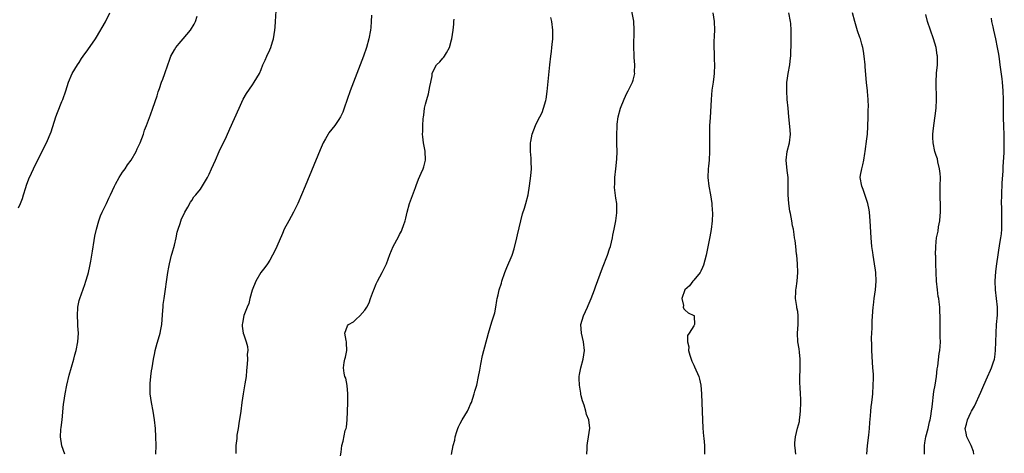
# Model space of a CAD drawing. Units: inches. Extents: x 2631000 to 2634000, y 1515000 to 1518000.
# Drawn here: x 2632135 to 2632363, y 1516495 to 1516595 of the extents above; entities that cross this region are included whole.
import ezdxf

# ---------------------------------------------------------------- set-up
doc = ezdxf.new("R2010")
doc.units = ezdxf.units.IN
doc.header["$MEASUREMENT"] = 0
doc.layers.add('LD26311515_10ft', color=41, linetype='Continuous')

msp = doc.modelspace()

# ---------------------------------------------------------------- linework, layer by layer
at = {"layer": 'LD26311515_10ft'}
for points, elevation in [([(2632166.7, 1516495), (2632166.74, 1516497), (2632166.71, 1516499), (2632166.6, 1516501), (2632166.38, 1516503), (2632166.07, 1516505), (2632165.7, 1516507), (2632165.41, 1516509), (2632165.35, 1516511), (2632165.4, 1516511.4), (2632165.54, 1516513), (2632165.71, 1516514.29), (2632165.85, 1516515), (2632166.16, 1516517), (2632166.43, 1516518.43), (2632166.55, 1516519), (2632167, 1516520.71), (2632167.55, 1516522.45), (2632167.68, 1516523), (2632167.82, 1516523.82), (2632168.06, 1516525), (2632168.33, 1516528.33), (2632168.36, 1516529), (2632168.41, 1516529.59), (2632168.59, 1516531), (2632169.48, 1516537), (2632169.73, 1516538.27), (2632169.83, 1516539), (2632170.05, 1516540.05), (2632170.31, 1516541), (2632170.49, 1516541.51), (2632171, 1516543.37), (2632171.4, 1516545), (2632171.65, 1516546.35), (2632171.85, 1516547), (2632172.35, 1516548.35), (2632172.61, 1516549.39), (2632173, 1516550.08), (2632173.42, 1516551), (2632174.11, 1516552.11), (2632174.7, 1516553.3), (2632175, 1516553.63), (2632175.48, 1516554.52), (2632175.94, 1516555), (2632177, 1516556.31), (2632178.62, 1516559), (2632179, 1516559.74), (2632179.59, 1516561), (2632180.45, 1516563), (2632181.36, 1516565), (2632183, 1516568.46), (2632183.79, 1516570.21), (2632185.92, 1516575), (2632186.91, 1516577.09), (2632187.62, 1516578.38), (2632189, 1516580.41), (2632189.44, 1516581), (2632190.63, 1516583), (2632191, 1516583.95), (2632191.44, 1516585), (2632191.93, 1516586.07), (2632192.32, 1516587), (2632193, 1516588.46), (2632193.23, 1516589), (2632193.69, 1516590.31), (2632193.89, 1516591), (2632194.21, 1516593), (2632194.25, 1516593.75), (2632194.35, 1516595), (2632194.49, 1516597.51)], 8480), ([(2632266.29, 1516495), (2632266.37, 1516496.37), (2632266.33, 1516497), (2632266.4, 1516497.6), (2632266.68, 1516499), (2632266.97, 1516501.03), (2632266.71, 1516503), (2632266.22, 1516504.22), (2632266.08, 1516505), (2632265.68, 1516506.32), (2632265.32, 1516507.32), (2632265, 1516508.55), (2632264.89, 1516508.89), (2632264.87, 1516509.13), (2632264.56, 1516511), (2632264.52, 1516512.52), (2632264.53, 1516513), (2632264.59, 1516513.41), (2632264.86, 1516515), (2632265.43, 1516517), (2632265.76, 1516519), (2632265.53, 1516521), (2632265.03, 1516523), (2632264.93, 1516525), (2632265.55, 1516527), (2632266.45, 1516529), (2632266.6, 1516529.4), (2632267.29, 1516531), (2632268.07, 1516533), (2632268.31, 1516533.69), (2632269.9, 1516538.1), (2632271.05, 1516541), (2632271.54, 1516542.46), (2632271.74, 1516543), (2632272.01, 1516544.01), (2632272.24, 1516545), (2632272.32, 1516545.68), (2632272.6, 1516547), (2632272.95, 1516548.95), (2632273.19, 1516550.81), (2632273.23, 1516551), (2632273.19, 1516553), (2632273, 1516554.18), (2632272.66, 1516556.66), (2632272.67, 1516557), (2632272.72, 1516557.28), (2632272.75, 1516559), (2632272.99, 1516561), (2632273.21, 1516563.21), (2632273.27, 1516565), (2632273.25, 1516566.75), (2632273.23, 1516567.23), (2632273.22, 1516569), (2632273.3, 1516570.7), (2632273.29, 1516571), (2632273.32, 1516571.32), (2632273.56, 1516573), (2632274.09, 1516575), (2632274.88, 1516577.12), (2632275.54, 1516578.46), (2632275.86, 1516579), (2632276.87, 1516581), (2632277, 1516581.48), (2632277.36, 1516583), (2632277.33, 1516583.34), (2632277.36, 1516585), (2632277.25, 1516586.75), (2632277.2, 1516587.2), (2632277.15, 1516589.15), (2632277.22, 1516593), (2632277.11, 1516595.11), (2632276.38, 1516599)], 8520), ([(2632135, 1516551.95), (2632135.45, 1516553), (2632135.86, 1516554.14), (2632136.14, 1516555), (2632136.64, 1516556.64), (2632136.78, 1516557.22), (2632137.32, 1516558.68), (2632138, 1516560), (2632138.45, 1516561), (2632138.6, 1516561.4), (2632139.42, 1516563), (2632139.85, 1516563.85), (2632140.4, 1516565), (2632141, 1516566.16), (2632141.41, 1516567), (2632142.5, 1516569.5), (2632143.59, 1516573), (2632143.96, 1516574.04), (2632145, 1516576.55), (2632145.22, 1516577), (2632145.92, 1516579), (2632146.51, 1516581), (2632147.35, 1516583), (2632148.59, 1516585), (2632149, 1516585.54), (2632149.54, 1516586.46), (2632149.89, 1516587), (2632151, 1516588.52), (2632152.74, 1516591), (2632153, 1516591.4), (2632155.06, 1516594.94), (2632156.05, 1516597)], 8460), ([(2632145.64, 1516495), (2632144.98, 1516496.98), (2632144.65, 1516499), (2632144.74, 1516500.74), (2632144.79, 1516501.21), (2632145.04, 1516502.96), (2632145.39, 1516506.61), (2632145.44, 1516507), (2632145.77, 1516509), (2632146.16, 1516511), (2632146.69, 1516513.31), (2632147.73, 1516517), (2632147.98, 1516518.02), (2632148.3, 1516519), (2632148.71, 1516521), (2632148.79, 1516523), (2632148.66, 1516524.66), (2632148.65, 1516525.35), (2632148.57, 1516527), (2632148.68, 1516529), (2632149, 1516530.57), (2632149.11, 1516531), (2632150.27, 1516534.27), (2632150.54, 1516535), (2632151, 1516536.47), (2632151.14, 1516537), (2632151.48, 1516538.52), (2632151.67, 1516539.67), (2632152.08, 1516541.92), (2632152.45, 1516544.45), (2632152.61, 1516545.39), (2632152.99, 1516547), (2632153.56, 1516549), (2632153.92, 1516550.08), (2632154.33, 1516551), (2632155, 1516552.35), (2632155.3, 1516553), (2632155.8, 1516554.2), (2632156.22, 1516555), (2632157.17, 1516557), (2632157.4, 1516557.4), (2632158.23, 1516559), (2632159, 1516560.18), (2632159.58, 1516561), (2632160.12, 1516561.88), (2632161, 1516563), (2632162.18, 1516565), (2632162.42, 1516565.58), (2632163.09, 1516567), (2632163.82, 1516569), (2632164.06, 1516569.94), (2632164.54, 1516571), (2632165.46, 1516573.46), (2632165.98, 1516575), (2632167, 1516577.87), (2632167.26, 1516578.74), (2632167.54, 1516579.54), (2632168.02, 1516581), (2632168.28, 1516581.72), (2632168.77, 1516583), (2632169.47, 1516585), (2632169.89, 1516586.11), (2632170.19, 1516587), (2632171, 1516588.52), (2632171.3, 1516589), (2632172.07, 1516589.93), (2632173, 1516591), (2632174.67, 1516593), (2632175.56, 1516594.44), (2632175.86, 1516595), (2632176.24, 1516596.24)], 8470), ([(2632216.5, 1516596.5), (2632216.47, 1516595), (2632216.34, 1516593.66), (2632216.31, 1516593), (2632215.92, 1516591), (2632215.35, 1516589), (2632214.65, 1516587), (2632212.34, 1516581), (2632211.6, 1516579), (2632210.22, 1516575), (2632209.89, 1516574.11), (2632209.38, 1516573), (2632209, 1516572.36), (2632208.03, 1516571), (2632206.7, 1516569.3), (2632206.48, 1516569), (2632205.88, 1516567.88), (2632205.38, 1516567), (2632204.66, 1516565.34), (2632201.22, 1516557), (2632199.5, 1516553), (2632198.54, 1516551), (2632197.43, 1516549), (2632196.36, 1516547), (2632195.93, 1516546.07), (2632194.63, 1516543), (2632194.11, 1516541.89), (2632193.67, 1516541), (2632193, 1516539.84), (2632192.46, 1516539), (2632191.86, 1516538.14), (2632190.97, 1516537.03), (2632189.82, 1516535), (2632188.96, 1516532.96), (2632188.39, 1516531), (2632188.16, 1516529.84), (2632187.78, 1516529), (2632187.06, 1516527.06), (2632186.72, 1516525.28), (2632186.61, 1516525), (2632186.62, 1516524.62), (2632186.86, 1516523), (2632187, 1516522.65), (2632187.58, 1516521), (2632187.9, 1516519.9), (2632187.93, 1516519), (2632187.82, 1516518.18), (2632187.88, 1516517), (2632187.83, 1516515.83), (2632187.63, 1516514.37), (2632187.53, 1516513), (2632187.29, 1516511.29), (2632186.89, 1516509), (2632186.58, 1516507), (2632186.34, 1516505), (2632185.91, 1516502.09), (2632185.7, 1516501), (2632185.45, 1516499.45), (2632185.39, 1516499), (2632185.38, 1516498.62), (2632185.2, 1516497), (2632185.17, 1516495.17)], 8490), ([(2632209.39, 1516494.61), (2632209.5, 1516495.5), (2632209.65, 1516497), (2632209.98, 1516498.02), (2632210.48, 1516500.48), (2632210.66, 1516501), (2632210.73, 1516501.27), (2632210.88, 1516503), (2632211.07, 1516506.93), (2632211.07, 1516509), (2632210.89, 1516510.89), (2632210.57, 1516512.57), (2632210.39, 1516513), (2632210.21, 1516513.79), (2632210.03, 1516515), (2632210.22, 1516516.21), (2632210.36, 1516517), (2632210.53, 1516517.47), (2632210.84, 1516519), (2632210.74, 1516520.74), (2632210.74, 1516521), (2632210.66, 1516521.34), (2632210.39, 1516523), (2632211, 1516524.67), (2632211.2, 1516525), (2632212.35, 1516525.65), (2632213, 1516526.22), (2632213.83, 1516527), (2632215, 1516528.28), (2632215.44, 1516529), (2632215.98, 1516530.02), (2632216.29, 1516531), (2632217, 1516532.85), (2632217.04, 1516533), (2632217.6, 1516534.4), (2632217.9, 1516535), (2632219.02, 1516537), (2632220, 1516539), (2632220.79, 1516541.21), (2632221.5, 1516543), (2632222.73, 1516545.27), (2632223, 1516545.81), (2632223.43, 1516546.57), (2632223.63, 1516547), (2632223.9, 1516547.9), (2632224.28, 1516549), (2632224.44, 1516549.56), (2632224.76, 1516551), (2632225.34, 1516553), (2632225.77, 1516554.23), (2632226.68, 1516556.68), (2632226.84, 1516557.16), (2632227.37, 1516558.63), (2632228, 1516560), (2632228.44, 1516561), (2632228.59, 1516561.41), (2632229.04, 1516563), (2632228.96, 1516565.04), (2632228.55, 1516567), (2632228.36, 1516568.36), (2632228.32, 1516569), (2632228.37, 1516569.63), (2632228.39, 1516571), (2632228.5, 1516572.5), (2632228.57, 1516573), (2632228.65, 1516573.35), (2632228.81, 1516575), (2632229, 1516575.89), (2632229.28, 1516577), (2632229.72, 1516578.28), (2632230, 1516580), (2632230.22, 1516581), (2632230.51, 1516582.51), (2632230.58, 1516583), (2632231, 1516584.03), (2632231.58, 1516585), (2632232.28, 1516585.72), (2632233, 1516586.55), (2632233.24, 1516586.76), (2632233.39, 1516587), (2632233.82, 1516587.82), (2632234.52, 1516589), (2632235, 1516590.78), (2632235.08, 1516591), (2632235.4, 1516593), (2632235.56, 1516594.44), (2632235.56, 1516595), (2632235.61, 1516595.61)], 8500), ([(2632235.01, 1516494.99), (2632235.36, 1516497), (2632235.76, 1516498.24), (2632235.87, 1516499), (2632236.24, 1516500.24), (2632236.51, 1516501), (2632236.65, 1516501.35), (2632237, 1516502.08), (2632237.46, 1516503), (2632238.69, 1516505), (2632239, 1516505.63), (2632239.44, 1516506.56), (2632239.62, 1516507), (2632239.94, 1516507.94), (2632240.28, 1516509), (2632240.41, 1516509.59), (2632240.84, 1516511), (2632241.28, 1516513), (2632241.54, 1516514.46), (2632241.82, 1516515.82), (2632242.2, 1516517.8), (2632243.53, 1516523), (2632244.36, 1516525.64), (2632244.82, 1516527), (2632245, 1516527.68), (2632245.25, 1516529), (2632245.49, 1516530.51), (2632245.6, 1516531), (2632245.83, 1516531.83), (2632246.06, 1516533), (2632246.53, 1516534.53), (2632246.65, 1516535), (2632247.33, 1516537), (2632247.8, 1516538.2), (2632249, 1516541), (2632249.49, 1516542.51), (2632250.14, 1516545), (2632250.29, 1516545.71), (2632251.04, 1516549), (2632251.44, 1516550.56), (2632251.87, 1516551.87), (2632252.21, 1516553), (2632252.71, 1516555), (2632253.05, 1516557.05), (2632253.34, 1516559.34), (2632253.47, 1516561), (2632253.42, 1516562.58), (2632253.45, 1516563), (2632253.44, 1516563.44), (2632253.27, 1516565), (2632253.28, 1516565.28), (2632253.24, 1516567), (2632253.31, 1516567.31), (2632253.62, 1516569), (2632254, 1516570), (2632254.4, 1516571), (2632255, 1516572.12), (2632255.41, 1516573), (2632255.96, 1516574.04), (2632256.3, 1516575), (2632256.79, 1516576.79), (2632256.9, 1516577.1), (2632257.15, 1516578.85), (2632257.71, 1516585), (2632257.95, 1516587), (2632258.12, 1516588.12), (2632258.22, 1516589), (2632258.26, 1516589.74), (2632258.42, 1516591), (2632258.44, 1516592.44), (2632258.41, 1516593), (2632258.17, 1516595), (2632257.99, 1516595.99)], 8510), ([(2632295.42, 1516597), (2632295.7, 1516595), (2632295.77, 1516593), (2632295.73, 1516591.73), (2632295.66, 1516590.34), (2632295.63, 1516589), (2632295.68, 1516587.68), (2632295.71, 1516586.29), (2632295.77, 1516585), (2632295.71, 1516583), (2632295.65, 1516582.35), (2632295.47, 1516581), (2632295.2, 1516579.2), (2632294.98, 1516576.98), (2632294.78, 1516572.78), (2632294.66, 1516571), (2632294.59, 1516569.41), (2632294.59, 1516567), (2632294.62, 1516565), (2632294.54, 1516563), (2632294.42, 1516561.58), (2632294.35, 1516561), (2632294.26, 1516559), (2632294.46, 1516557), (2632294.83, 1516555), (2632295.17, 1516553), (2632295.28, 1516551.28), (2632295.31, 1516551), (2632295.32, 1516550.68), (2632295.24, 1516549), (2632295.02, 1516546.98), (2632294.73, 1516545.27), (2632293.82, 1516541), (2632293.27, 1516538.73), (2632293, 1516538.19), (2632292.66, 1516537.34), (2632292.46, 1516537), (2632291, 1516535.27), (2632290.75, 1516535), (2632290.04, 1516533.96), (2632288.96, 1516533), (2632288.27, 1516531), (2632288.63, 1516529.37), (2632288.57, 1516529), (2632288.66, 1516528.66), (2632289, 1516528.28), (2632289.71, 1516527.71), (2632291, 1516527.09), (2632291.06, 1516527.06), (2632291.1, 1516527), (2632291.07, 1516526.93), (2632291.2, 1516525), (2632291, 1516524.71), (2632289.96, 1516523), (2632289.57, 1516522.43), (2632289.55, 1516521), (2632289.85, 1516519.85), (2632289.79, 1516519), (2632290.07, 1516517.93), (2632290.37, 1516517), (2632290.55, 1516516.55), (2632291, 1516515.58), (2632291.2, 1516515.2), (2632292.18, 1516513), (2632292.33, 1516512.33), (2632292.65, 1516511), (2632292.79, 1516509), (2632292.9, 1516504.9), (2632292.98, 1516503), (2632293.07, 1516501.07), (2632293.21, 1516499.21), (2632293.28, 1516498.72), (2632293.44, 1516497), (2632293.5, 1516495.5), (2632293.5, 1516495)], 8530), ([(2632314.54, 1516495), (2632314.46, 1516496.46), (2632314.38, 1516497), (2632314.34, 1516497.66), (2632314.49, 1516499), (2632314.97, 1516501.03), (2632315.39, 1516502.61), (2632315.45, 1516503), (2632315.47, 1516503.47), (2632315.67, 1516505), (2632315.73, 1516507), (2632315.73, 1516507.73), (2632315.67, 1516509), (2632315.56, 1516510.44), (2632315.51, 1516511.51), (2632315.47, 1516513), (2632315.56, 1516514.44), (2632315.61, 1516517), (2632315.42, 1516518.58), (2632315.38, 1516519.38), (2632315.07, 1516521), (2632314.97, 1516523), (2632315.14, 1516525), (2632315.15, 1516526.85), (2632315.14, 1516527), (2632315, 1516527.97), (2632314.84, 1516528.84), (2632314.81, 1516529.19), (2632314.52, 1516531), (2632314.54, 1516532.54), (2632314.6, 1516533), (2632314.67, 1516533.33), (2632314.86, 1516535), (2632315.01, 1516537), (2632314.99, 1516539), (2632314.81, 1516541), (2632314.76, 1516541.24), (2632314.54, 1516543), (2632314.39, 1516544.39), (2632314.27, 1516545), (2632314.18, 1516545.82), (2632314, 1516547), (2632313.79, 1516547.79), (2632313.64, 1516549), (2632313.35, 1516550.65), (2632313.21, 1516551.21), (2632312.97, 1516552.97), (2632312.83, 1516555), (2632312.84, 1516556.84), (2632312.81, 1516559), (2632312.61, 1516560.61), (2632312.35, 1516563), (2632312.56, 1516565), (2632313.08, 1516567), (2632313.32, 1516569), (2632313.22, 1516570.78), (2632312.97, 1516573.03), (2632312.77, 1516575), (2632312.59, 1516577), (2632312.48, 1516579), (2632312.53, 1516581), (2632312.58, 1516581.42), (2632312.8, 1516583), (2632313.16, 1516585), (2632313.34, 1516586.66), (2632313.4, 1516587), (2632313.51, 1516590.49), (2632313.51, 1516591.51), (2632313.53, 1516593), (2632313.42, 1516594.58), (2632313.37, 1516595), (2632312.96, 1516597.04)], 8540), ([(2632331, 1516495), (2632331.13, 1516497), (2632331.44, 1516499.44), (2632331.6, 1516501), (2632331.67, 1516502.33), (2632331.86, 1516503.86), (2632331.92, 1516505), (2632332.01, 1516505.99), (2632332.16, 1516507), (2632332.31, 1516508.31), (2632332.37, 1516509), (2632332.48, 1516511), (2632332.49, 1516512.49), (2632332.5, 1516513), (2632332.49, 1516513.51), (2632332.39, 1516515), (2632332.27, 1516516.27), (2632332.11, 1516519), (2632332.12, 1516520.12), (2632332.07, 1516521.93), (2632332.12, 1516523), (2632332.2, 1516524.2), (2632332.18, 1516525), (2632332.18, 1516525.82), (2632332.45, 1516529), (2632332.53, 1516529.47), (2632332.71, 1516531), (2632332.98, 1516533), (2632333.13, 1516535), (2632333.07, 1516537), (2632333, 1516537.56), (2632332.79, 1516539), (2632332.43, 1516541), (2632332.35, 1516541.65), (2632332.15, 1516543), (2632332.03, 1516544.03), (2632331.97, 1516545), (2632331.75, 1516549), (2632331.56, 1516551), (2632331.5, 1516551.5), (2632331.2, 1516553), (2632331, 1516553.67), (2632330.17, 1516556.17), (2632329.82, 1516557), (2632329.47, 1516559), (2632329.54, 1516559.54), (2632329.81, 1516561), (2632330.09, 1516561.91), (2632330.3, 1516563), (2632330.54, 1516564.53), (2632330.62, 1516565), (2632331, 1516567.89), (2632331.12, 1516569), (2632331.24, 1516570.76), (2632331.29, 1516573), (2632331.29, 1516574.71), (2632331.33, 1516575.33), (2632331.28, 1516577), (2632331.13, 1516578.87), (2632331.14, 1516579), (2632330.92, 1516580.92), (2632330.58, 1516584.58), (2632330.57, 1516585), (2632330.36, 1516587), (2632330.19, 1516588.19), (2632330.03, 1516589), (2632329.82, 1516589.82), (2632329.48, 1516591), (2632329.35, 1516591.35), (2632328.85, 1516592.85), (2632328.2, 1516595), (2632327.65, 1516597)], 8550), ([(2632344.3, 1516495), (2632344.28, 1516496.28), (2632344.28, 1516497), (2632344.35, 1516497.65), (2632344.6, 1516499), (2632345.18, 1516501), (2632345.49, 1516502.51), (2632345.64, 1516503), (2632345.79, 1516503.79), (2632345.94, 1516505), (2632346.04, 1516505.96), (2632346.5, 1516509.5), (2632346.76, 1516511), (2632347.07, 1516513), (2632347.25, 1516514.75), (2632347.36, 1516515.36), (2632347.7, 1516518.3), (2632347.84, 1516519), (2632347.93, 1516519.93), (2632347.97, 1516521), (2632347.94, 1516522.06), (2632347.94, 1516523.94), (2632347.9, 1516525), (2632347.9, 1516526.1), (2632347.93, 1516527), (2632347.88, 1516527.88), (2632347.85, 1516529), (2632347.73, 1516530.27), (2632347.6, 1516531), (2632347.49, 1516531.49), (2632347.3, 1516533), (2632347.09, 1516535), (2632346.97, 1516537.03), (2632346.92, 1516539), (2632346.89, 1516540.89), (2632346.87, 1516541.13), (2632346.89, 1516543), (2632347, 1516544.09), (2632347.11, 1516545), (2632347.45, 1516546.55), (2632347.57, 1516547.57), (2632347.82, 1516549), (2632347.92, 1516550.08), (2632347.98, 1516551), (2632348, 1516552), (2632347.98, 1516553), (2632347.91, 1516554.09), (2632347.91, 1516555), (2632347.94, 1516555.94), (2632347.94, 1516557), (2632347.97, 1516559), (2632347.92, 1516559.92), (2632347.81, 1516561), (2632347.41, 1516562.59), (2632347.28, 1516563.28), (2632347, 1516564.07), (2632346.79, 1516564.79), (2632346.71, 1516565), (2632346.28, 1516567), (2632346.21, 1516568.21), (2632346.23, 1516569), (2632346.33, 1516569.67), (2632346.43, 1516571), (2632346.76, 1516573.24), (2632346.98, 1516575), (2632347.09, 1516577), (2632346.97, 1516581.03), (2632347.1, 1516583.1), (2632347.28, 1516585), (2632347.32, 1516586.68), (2632347.3, 1516587), (2632347.25, 1516587.25), (2632347.02, 1516589), (2632346.41, 1516591), (2632345.7, 1516593), (2632345.02, 1516595), (2632344.62, 1516596.62)], 8560), ([(2632355.72, 1516495), (2632355.62, 1516495.62), (2632355.11, 1516497), (2632354.1, 1516499), (2632353.92, 1516499.92), (2632353.74, 1516501), (2632354.01, 1516501.99), (2632354.24, 1516503), (2632355, 1516504.66), (2632355.18, 1516505), (2632355.85, 1516506.15), (2632357.35, 1516509.35), (2632358.01, 1516511), (2632358.88, 1516512.88), (2632359.53, 1516514.47), (2632359.81, 1516515), (2632360.17, 1516516.17), (2632360.45, 1516517), (2632360.53, 1516517.47), (2632360.71, 1516519), (2632360.83, 1516523), (2632360.97, 1516525), (2632361.16, 1516527.16), (2632361.18, 1516529), (2632360.7, 1516533), (2632360.63, 1516535), (2632360.78, 1516537.22), (2632361, 1516539), (2632361.73, 1516543.73), (2632361.95, 1516545), (2632362.07, 1516545.93), (2632362.16, 1516547), (2632362.21, 1516549), (2632362.17, 1516549.83), (2632362.14, 1516552.14), (2632362.11, 1516553), (2632362.15, 1516555), (2632362.27, 1516557.73), (2632362.47, 1516560.47), (2632362.5, 1516561.5), (2632362.69, 1516564.69), (2632362.75, 1516567), (2632362.71, 1516568.71), (2632362.62, 1516571), (2632362.59, 1516572.59), (2632362.56, 1516577), (2632362.49, 1516579), (2632362.32, 1516581), (2632362.22, 1516581.78), (2632361.91, 1516583.91), (2632361.79, 1516585), (2632361.63, 1516586.37), (2632361.47, 1516587.47), (2632361.21, 1516589), (2632360.79, 1516591), (2632360.32, 1516593), (2632360.16, 1516593.84), (2632359.9, 1516595), (2632359.78, 1516595.78)], 8570)]:
    msp.add_lwpolyline(points, dxfattribs=dict(at, elevation=elevation))

doc.saveas('drawing.dxf')
